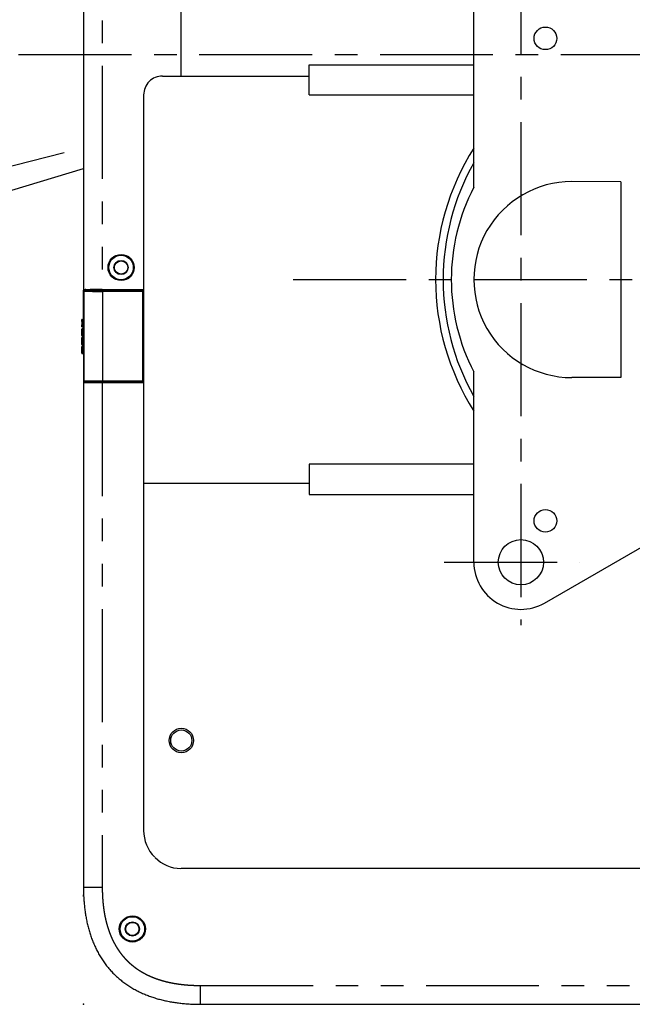
# Model space of a CAD drawing. Extents: x -160 to 260, y -172 to 127.
# Drawn here: x 144 to 184, y -37 to 28 of the extents above; entities that cross this region are included whole.
import ezdxf

# ---------------------------------------------------------------- set-up
doc = ezdxf.new("R2010")
doc.units = 0
doc.linetypes.add('CENTER', pattern=[12, 7.5, -1.5, 1.5, -1.5])
doc.linetypes.add('PHANTOM', pattern=[15, 7.5, -1.5, 1.5, -1.5, 1.5, -1.5])
doc.layers.get('0').update_dxf_attribs({"linetype": 'CONTINUOUS'})
doc.layers.get('DEFPOINTS').update_dxf_attribs({"linetype": 'CONTINUOUS'})
doc.styles.get("Standard").update_dxf_attribs({"font": 'txt', "bigfont": 'BIGFONT'})
doc.dimstyles.new('DIMSTYLE', dxfattribs={"dimtxt": 3.2, "dimasz": 1, "dimexe": 2.54, "dimexo": 1, "dimgap": 1.6, "dimtad": 0, "dimzin": 0, "dimblk": 'OPEN30', "dimblk1": 'OPEN30', "dimblk2": 'OPEN30', "dimsah": 1, "dimcen": 0.09, "dimazin": 3, "dimtfac": 1, "dimtofl": 0, "dimtmove": 0, "dimatfit": 3})

# ---------------------------------------------------------------- blocks, each defined once
blk = doc.blocks.new('_OPEN30')
at = {"color": 0, "linetype": 'BYBLOCK'}
for q in [(-3, 1), (-3, -1), (-3, 0)]:
    blk.add_line((0, 0), q, dxfattribs=at)
blk = doc.blocks.new('*D11')
at = {"color": 2, "linetype": 'CONTINUOUS'}
blk.add_arc((172.867, 25.974), 82.853, 165.26244, 194.73756, dxfattribs=at)
at = {"layer": 'DEFPOINTS', "color": 2, "linetype": 'CONTINUOUS'}
for p in [(11.719, 74.665), (93.555, 49.939), (76.52, -3.137)]:
    blk.add_point(p, dxfattribs=at)
at = {"color": 2, "linetype": 'CONTINUOUS'}
for p, rotation in [((93.555, 49.939), 74.22508464418392), ((93.555, 2.01), 285.7749153810105)]:
    blk.add_blockref('_OPEN30', p, dxfattribs=dict(at, rotation=rotation))
at = {"color": 2, "linetype": 'CONTINUOUS', "width": 1.142417}
blk.add_text('33.6%%D', height=3.2, rotation=89.7, dxfattribs=at).set_placement((89.175, 18.843))
blk = doc.blocks.new('*D12')
at = {"color": 2, "linetype": 'CONTINUOUS'}
blk.add_arc((172.367, 25.974), 74.172, 168.155, 191.845, dxfattribs=at)
at = {"layer": 'DEFPOINTS', "color": 2, "linetype": 'CONTINUOUS'}
for p in [(85.207, 47.969), (100.449, 44.123), (23.12, -11.687)]:
    blk.add_point(p, dxfattribs=at)
at = {"color": 2, "linetype": 'CONTINUOUS'}
for p, rotation in [((100.449, 44.123), 76.99621889458602), ((100.449, 7.826), 283.0037811270024)]:
    blk.add_blockref('_OPEN30', p, dxfattribs=dict(at, rotation=rotation))
at = {"color": 2, "linetype": 'CONTINUOUS', "width": 1.142417}
blk.add_text('28.3%%D', height=3.2, rotation=90, dxfattribs=at).set_placement((97.394, 18.404))

msp = doc.modelspace()

# ---------------------------------------------------------------- linework, layer by layer
at = {"color": 7, "linetype": 'CONTINUOUS'}
for p, q in [((147.863, 55.224), (147.863, 10.373)), ((154.363, 24.549), (154.363, 41.724)), ((173.788, 17.174), (173.788, 29.799)), ((162.863, 25.299), (173.788, 25.299)), ((162.863, 23.299), (162.863, 25.299)), ((153.113, 24.549), (162.863, 24.549)), ((151.863, 23.299), (151.863, -25.495)), ((162.863, 23.299), (173.788, 23.299)), ((183.538, 17.541), (180.288, 17.549)), ((183.538, 17.541), (183.538, 4.558)), ((147.863, 8.401), (147.863, 10.352)), ((147.886, 10.277), (147.874, 10.289)), ((147.874, 10.289), (147.874, 8.401)), ((148.073, 10.29), (147.998, 10.29)), ((148.115, 10.298), (148.122, 10.29)), ((148.115, 10.298), (148.488, 10.298)), ((148.316, 10.298), (148.316, 10.351)), ((151.863, 10.348), (148.316, 10.349)), ((148.488, 10.293), (148.488, 10.298)), ((151.488, 10.293), (148.488, 10.293)), ((149.113, 10.383), (151.863, 10.382)), ((151.788, 10.266), (149.136, 10.266)), ((151.863, 10.296), (151.488, 10.293)), ((147.752, 8.297), (147.752, 8.376)), ((147.752, 7.941), (147.752, 8.021)), ((147.755, 8.297), (147.755, 8.021)), ((147.757, 8.376), (147.757, 8.297)), ((147.757, 8.021), (147.757, 7.941)), ((147.777, 8.401), (147.882, 8.401)), ((147.777, 7.916), (147.882, 7.916)), ((147.782, 8.272), (147.882, 8.272)), ((147.782, 8.046), (147.882, 8.046)), ((147.863, 7.793), (147.863, 7.916)), ((147.874, 7.916), (147.874, 7.793)), ((147.88, 8.046), (147.88, 8.272)), ((147.882, 8.297), (147.882, 8.376)), ((147.882, 7.941), (147.882, 8.021)), ((178.475, -10.407), (210.975, 8.343)), ((147.753, 7.712), (147.752, 7.758)), ((147.752, 7.562), (147.752, 7.484)), ((147.752, 7.484), (147.752, 7.414)), ((147.752, 7.414), (147.752, 7.387)), ((147.752, 7.387), (147.753, 7.373)), ((147.752, 7.114), (147.752, 7.194)), ((147.753, 7.373), (147.753, 7.367)), ((147.753, 7.367), (147.753, 7.363)), ((147.753, 7.363), (147.753, 7.36)), ((147.753, 7.36), (147.753, 7.358)), ((147.753, 7.358), (147.753, 7.357)), ((147.755, 7.705), (147.754, 7.663)), ((147.754, 7.663), (147.754, 7.612)), ((147.754, 7.591), (147.754, 7.612)), ((147.754, 7.448), (147.754, 7.441)), ((147.754, 7.441), (147.754, 7.438)), ((147.754, 7.438), (147.754, 7.435)), ((147.754, 7.435), (147.754, 7.434)), ((147.755, 7.764), (147.755, 7.762)), ((147.755, 7.762), (147.755, 7.76)), ((147.755, 7.76), (147.755, 7.756)), ((147.755, 7.756), (147.755, 7.752)), ((147.755, 7.752), (147.755, 7.731)), ((147.755, 7.731), (147.755, 7.705)), ((147.755, 7.591), (147.755, 7.51)), ((147.756, 7.687), (147.756, 7.686)), ((147.756, 7.686), (147.756, 7.685)), ((147.756, 7.685), (147.756, 7.681)), ((147.756, 7.681), (147.756, 7.68)), ((147.756, 7.37), (147.757, 7.322)), ((147.766, 7.789), (147.764, 7.787)), ((147.764, 7.315), (147.882, 7.315)), ((147.769, 7.791), (147.766, 7.789)), ((147.773, 7.792), (147.769, 7.791)), ((147.78, 7.219), (147.88, 7.219)), ((147.781, 7.793), (147.881, 7.793)), ((147.863, 7.219), (147.863, 7.315)), ((147.874, 7.315), (147.874, 7.219)), ((147.752, 6.753), (147.752, 6.833)), ((147.753, 6.582), (147.752, 6.567)), ((147.752, 6.567), (147.752, 6.533)), ((147.752, 6.533), (147.752, 6.463)), ((147.753, 6.601), (147.753, 6.6)), ((147.753, 6.6), (147.753, 6.598)), ((147.753, 6.598), (147.753, 6.595)), ((147.753, 6.595), (147.753, 6.59)), ((147.753, 6.59), (147.753, 6.582)), ((147.756, 7.109), (147.756, 7.108)), ((147.756, 7.108), (147.756, 7.105)), ((147.756, 7.105), (147.756, 7.102)), ((147.756, 7.102), (147.756, 7.099)), ((147.756, 7.099), (147.756, 7.078)), ((147.756, 7.078), (147.757, 7.048)), ((147.756, 6.879), (147.756, 6.87)), ((147.756, 6.87), (147.756, 6.858)), ((147.756, 6.858), (147.756, 6.849)), ((147.756, 6.849), (147.756, 6.845)), ((147.756, 6.845), (147.756, 6.842)), ((147.756, 6.842), (147.756, 6.84)), ((147.756, 6.84), (147.756, 6.839)), ((147.757, 7.048), (147.757, 7.004)), ((147.757, 7.004), (147.757, 6.978)), ((147.757, 6.978), (147.757, 6.926)), ((147.777, 6.728), (147.88, 6.728)), ((147.878, 6.629), (147.778, 6.629)), ((147.863, 6.629), (147.863, 6.728)), ((147.874, 6.728), (147.874, 6.629)), ((147.752, 6.176), (147.752, 6.281)), ((147.753, 6.281), (147.753, 6.403)), ((147.754, 6.281), (147.753, 6.281)), ((147.754, 6.306), (147.754, 6.281)), ((147.755, 6.41), (147.755, 6.306)), ((147.757, 6.256), (147.757, 6.176)), ((147.777, 6.151), (147.882, 6.151)), ((147.782, 6.281), (147.882, 6.281)), ((147.863, 6.151), (147.863, -29.276)), ((147.874, 6.151), (147.874, 4.285)), ((147.88, 6.306), (147.88, 6.41)), ((147.882, 6.176), (147.882, 6.256)), ((173.788, -7.701), (173.788, 4.924)), ((148.113, 4.214), (147.863, 4.214)), ((147.886, 4.297), (147.874, 4.285)), ((148.073, 4.284), (147.998, 4.284)), ((148.113, 4.275), (148.122, 4.284)), ((148.488, 4.275), (148.113, 4.275)), ((148.113, 4.224), (148.316, 4.224)), ((148.113, 4.214), (148.113, 4.224)), ((148.316, 4.275), (148.316, 4.224)), ((151.863, 4.226), (148.316, 4.224)), ((148.488, 4.281), (151.488, 4.281)), ((148.488, 4.281), (148.488, 4.275)), ((151.863, 4.192), (149.113, 4.191)), ((151.788, 4.308), (149.136, 4.308)), ((151.863, 4.278), (151.488, 4.281)), ((183.538, 4.554), (180.288, 4.554)), ((173.788, -1.201), (162.863, -1.201)), ((162.863, -1.201), (162.863, -3.201)), ((151.863, -2.451), (162.863, -2.451)), ((162.863, -3.201), (173.788, -3.201)), ((206.113, -28.02), (154.363, -28.02)), ((155.613, -37.026), (220.863, -37.026))]:
    msp.add_line(p, q, dxfattribs=at)
at = {"color": 7, "linetype": 'PHANTOM'}
for p, q in [((149.113, 55.224), (149.113, 10.383)), ((147.886, 10.277), (147.886, 4.297)), ((149.136, 10.266), (149.136, 4.308)), ((151.788, 10.266), (151.788, 4.308)), ((147.752, 8.376), (147.882, 8.376)), ((147.752, 7.941), (147.882, 7.941)), ((147.757, 8.297), (147.882, 8.297)), ((147.757, 8.021), (147.882, 8.021)), ((147.78, 8.272), (147.78, 8.046)), ((147.782, 8.401), (147.782, 8.272)), ((147.782, 8.046), (147.782, 7.916)), ((147.752, 7.758), (147.755, 7.758)), ((147.752, 7.194), (147.755, 7.194)), ((147.757, 7.547), (147.882, 7.547)), ((147.782, 7.323), (147.882, 7.323)), ((147.755, 7.114), (147.752, 7.114)), ((147.752, 6.833), (147.755, 6.833)), ((147.755, 6.753), (147.752, 6.753)), ((147.757, 6.973), (147.882, 6.973)), ((147.752, 6.176), (147.882, 6.176)), ((147.755, 6.41), (147.88, 6.41)), ((147.755, 6.306), (147.88, 6.306)), ((147.757, 6.256), (147.882, 6.256)), ((147.78, 6.41), (147.78, 6.306)), ((147.782, 6.281), (147.782, 6.151)), ((149.113, 4.191), (149.113, -29.276)), ((149.113, -29.276), (147.863, -29.276)), ((155.613, -35.776), (220.863, -35.776)), ((155.613, -35.776), (155.613, -37.026))]:
    msp.add_line(p, q, dxfattribs=at)
at = {"color": 7, "linetype": 'CENTER'}
for p, q in [((176.913, 33.489), (176.913, -11.882)), ((71.557, 25.974), (236.951, 25.974)), ((161.799, 11.049), (216.491, 11.049)), ((171.82, -7.701), (180.83, -7.701))]:
    msp.add_line(p, q, dxfattribs=at)
at = {"color": 2, "linetype": 'PHANTOM'}
msp.add_line((81.13, 2.951), (147.863, 19.791), dxfattribs=at)
at = {"color": 2, "linetype": 'CONTINUOUS'}
msp.add_line((80.783, -1.849), (147.863, 18.42), dxfattribs=at)
at = {"color": 7, "linetype": 'CONTINUOUS'}
for points in [[(149.113, 10.383, 0.002097), (148.999, 10.384, 0.005149), (148.886, 10.383, -0.002158), (148.772, 10.381, -0.009092), (148.658, 10.382), (148.544, 10.385, 0.01279), (148.431, 10.385, 0.009548), (148.317, 10.379, -0.014846), (148.203, 10.374, -0.018994), (148.09, 10.378, 0.038677), (147.976, 10.379, -0.041081), (147.863, 10.373)], [(147.886, 10.277, 0.019366), (147.969, 10.273, -0.018413), (148.052, 10.273), (148.135, 10.269, 0.008965), (148.219, 10.269, -0.003265), (148.302, 10.269, -0.003), (148.386, 10.269), (148.469, 10.267), (148.552, 10.267), (148.636, 10.267), (148.719, 10.267), (148.802, 10.266), (148.886, 10.266), (148.969, 10.266), (149.052, 10.266), (149.136, 10.266)], [(147.777, 8.401), (147.771, 8.401), (147.768, 8.4, -1)], [(147.778, 8.401), (147.779, 8.401), (147.78, 8.401, -1)], [(147.78, 8.401), (147.782, 8.401), (147.782, 8.401, -1)], [(147.752, 7.532), (147.752, 7.528), (147.752, 7.526, -1)], [(147.752, 7.526), (147.752, 7.522), (147.752, 7.52, -1)], [(147.752, 7.52), (147.752, 7.516), (147.752, 7.514, -1)], [(147.753, 7.712), (147.753, 7.711), (147.753, 7.711, -1)], [(147.753, 7.711), (147.754, 7.707), (147.754, 7.706, -1)], [(147.756, 7.689), (147.756, 7.69), (147.756, 7.691, -1)], [(147.762, 7.785), (147.76, 7.782), (147.759, 7.781, -1)], [(147.764, 7.215), (147.762, 7.214), (147.761, 7.213, -1)], [(147.765, 7.788), (147.763, 7.786), (147.762, 7.785, -1)], [(147.772, 7.792), (147.77, 7.791), (147.769, 7.79, -1)], [(147.777, 7.793), (147.774, 7.793), (147.772, 7.792, -1)], [(147.774, 7.318), (147.779, 7.322), (147.782, 7.323, -1)], [(147.781, 7.793), (147.778, 7.793), (147.777, 7.793, -1)], [(147.772, 6.729), (147.775, 6.728), (147.777, 6.728, -1)], [(149.113, 4.191, -0.002097), (148.999, 4.19, -0.005149), (148.886, 4.191, 0.002158), (148.772, 4.193, 0.009092), (148.658, 4.192), (148.544, 4.189, -0.01279), (148.431, 4.189, -0.009548), (148.317, 4.195, 0.014846), (148.203, 4.2, 0.018994), (148.09, 4.196, -0.038677), (147.976, 4.195, 0.041081), (147.863, 4.201)], [(149.136, 4.308), (149.052, 4.308), (148.969, 4.308), (148.886, 4.308), (148.802, 4.308), (148.719, 4.307), (148.636, 4.307), (148.552, 4.307), (148.469, 4.307), (148.386, 4.305, -0.002999), (148.302, 4.305, -0.003269), (148.219, 4.305, 0.008965), (148.135, 4.305), (148.052, 4.301, -0.018413), (147.969, 4.301, 0.019325), (147.886, 4.297)], [(147.863, -29.276, 0.007913), (147.867, -29.595, 0.007062), (147.882, -29.915, 0.005881), (147.904, -30.234, 0.006604), (147.935, -30.552, 0.007387), (147.974, -30.87, 0.008187), (148.023, -31.186, 0.008609), (148.083, -31.5, 0.008986), (148.154, -31.812, 0.009497), (148.236, -32.121, 0.010003), (148.33, -32.426, 0.010499), (148.437, -32.728, 0.010995), (148.557, -33.025, 0.011485), (148.689, -33.316, 0.011951), (148.836, -33.6, 0.012366), (148.995, -33.877, 0.012745), (149.169, -34.145, 0.01306), (149.356, -34.405, 0.013277), (149.557, -34.654, 0.013423), (149.771, -34.892, 0.013485), (149.997, -35.118, 0.013423), (150.235, -35.332, 0.013277), (150.484, -35.532, 0.01306), (150.743, -35.719, 0.012745), (151.012, -35.893, 0.012366), (151.289, -36.053, 0.011951), (151.573, -36.199, 0.011485), (151.864, -36.332, 0.010995), (152.161, -36.451, 0.010499), (152.462, -36.558, 0.010004), (152.768, -36.652, 0.009497), (153.077, -36.735, 0.008986), (153.389, -36.805, 0.008609), (153.703, -36.865, 0.008187), (154.019, -36.914, 0.007387), (154.336, -36.954, 0.006604), (154.655, -36.984, 0.005881), (154.974, -37.007, 0.007062), (155.293, -37.021, 0.007912), (155.613, -37.026)]]:
    msp.add_lwpolyline(points, format="xyb", dxfattribs=at)
for points in [[(148.316, 10.351), (148.284, 10.351), (148.251, 10.351), (148.219, 10.351), (148.187, 10.351), (148.154, 10.351), (148.122, 10.351), (148.09, 10.351), (148.057, 10.351), (148.025, 10.352), (147.992, 10.352), (147.96, 10.352), (147.928, 10.352), (147.895, 10.352), (147.863, 10.352)], [(147.87, 10.114), (147.868, 10.112), (147.867, 10.109), (147.865, 10.107), (147.864, 10.105), (147.863, 10.102)], [(147.998, 10.29), (147.986, 10.29), (147.975, 10.29), (147.964, 10.29), (147.953, 10.29), (147.941, 10.29), (147.93, 10.29), (147.919, 10.29), (147.907, 10.289), (147.896, 10.289), (147.885, 10.289), (147.874, 10.289)], [(148.122, 10.29), (148.117, 10.29), (148.111, 10.29), (148.106, 10.29), (148.1, 10.29), (148.095, 10.29), (148.089, 10.29), (148.084, 10.29), (148.078, 10.29), (148.073, 10.29)], [(151.788, 10.266), (151.796, 10.266), (151.804, 10.266), (151.813, 10.266), (151.821, 10.266), (151.829, 10.266), (151.838, 10.267), (151.846, 10.266), (151.854, 10.266), (151.863, 10.267)], [(147.761, 8.396), (147.759, 8.394), (147.757, 8.392), (147.755, 8.389), (147.754, 8.386), (147.753, 8.383), (147.752, 8.381)], [(147.752, 8.297), (147.752, 8.294), (147.752, 8.292), (147.753, 8.289), (147.754, 8.287), (147.754, 8.286)], [(147.752, 7.941), (147.752, 7.938), (147.753, 7.935), (147.754, 7.932), (147.755, 7.93), (147.756, 7.927), (147.758, 7.925)], [(147.755, 8.297), (147.755, 8.293), (147.756, 8.29), (147.757, 8.287), (147.758, 8.284), (147.76, 8.282), (147.762, 8.279)], [(147.755, 8.021), (147.755, 8.024), (147.756, 8.027), (147.757, 8.03), (147.758, 8.033), (147.76, 8.036), (147.762, 8.039)], [(147.757, 8.376), (147.757, 8.38), (147.758, 8.383), (147.759, 8.386), (147.761, 8.389), (147.762, 8.392), (147.764, 8.394)], [(147.757, 8.021), (147.757, 8.024), (147.758, 8.028), (147.759, 8.031), (147.761, 8.033), (147.762, 8.036), (147.764, 8.039)], [(147.758, 7.925), (147.76, 7.922), (147.763, 7.92), (147.766, 7.919), (147.77, 7.917), (147.773, 7.916), (147.777, 7.916)], [(147.768, 8.4), (147.764, 8.398), (147.761, 8.396)], [(147.762, 8.279), (147.764, 8.277), (147.767, 8.275), (147.77, 8.274), (147.773, 8.273), (147.777, 8.272), (147.78, 8.272)], [(147.762, 8.039), (147.764, 8.04), (147.766, 8.042), (147.768, 8.043), (147.77, 8.044), (147.772, 8.045), (147.774, 8.045)], [(147.764, 8.394), (147.766, 8.396), (147.768, 8.397), (147.77, 8.398), (147.773, 8.399), (147.775, 8.4), (147.778, 8.401)], [(147.764, 8.039), (147.767, 8.041), (147.77, 8.043), (147.773, 8.044), (147.776, 8.045), (147.78, 8.046), (147.782, 8.046)], [(147.882, 8.401), (147.882, 8.398), (147.882, 8.395), (147.882, 8.392), (147.882, 8.389), (147.882, 8.385), (147.883, 8.382), (147.883, 8.379), (147.882, 8.376)], [(147.882, 8.297), (147.883, 8.293), (147.883, 8.29), (147.882, 8.287), (147.882, 8.284), (147.882, 8.281), (147.882, 8.278), (147.882, 8.275), (147.882, 8.272)], [(147.882, 8.046), (147.882, 8.043), (147.882, 8.04), (147.882, 8.036), (147.882, 8.033), (147.882, 8.03), (147.883, 8.027), (147.883, 8.024), (147.882, 8.021)], [(147.882, 7.941), (147.883, 7.938), (147.883, 7.935), (147.882, 7.932), (147.882, 7.928), (147.882, 7.925), (147.882, 7.922), (147.882, 7.919), (147.882, 7.917)], [(147.752, 7.758), (147.754, 7.763), (147.755, 7.765)], [(147.752, 7.674), (147.752, 7.679), (147.752, 7.685), (147.752, 7.69), (147.752, 7.695), (147.752, 7.7), (147.752, 7.706)], [(147.752, 7.659), (147.752, 7.662), (147.752, 7.665), (147.752, 7.668), (147.752, 7.671), (147.752, 7.674)], [(147.752, 7.642), (147.752, 7.645), (147.752, 7.647), (147.752, 7.651), (147.752, 7.653), (147.752, 7.657), (147.752, 7.659)], [(147.752, 7.624), (147.752, 7.628), (147.752, 7.631), (147.752, 7.635), (147.752, 7.639), (147.752, 7.642)], [(147.752, 7.605), (147.752, 7.609), (147.752, 7.613), (147.752, 7.617), (147.752, 7.62), (147.752, 7.624)], [(147.752, 7.595), (147.752, 7.597), (147.752, 7.599), (147.752, 7.602), (147.752, 7.604), (147.752, 7.605)], [(147.752, 7.584), (147.752, 7.586), (147.752, 7.589), (147.752, 7.591), (147.752, 7.593), (147.752, 7.595)], [(147.752, 7.573), (147.752, 7.575), (147.752, 7.578), (147.752, 7.58), (147.752, 7.583), (147.752, 7.584)], [(147.752, 7.562), (147.752, 7.564), (147.752, 7.567), (147.752, 7.569), (147.752, 7.572), (147.752, 7.573)], [(147.752, 7.558), (147.752, 7.555), (147.752, 7.552), (147.752, 7.549), (147.752, 7.546), (147.752, 7.544)], [(147.752, 7.544), (147.752, 7.542), (147.752, 7.54), (147.752, 7.538), (147.752, 7.536), (147.752, 7.533), (147.752, 7.532)], [(147.752, 7.514), (147.752, 7.511), (147.752, 7.509), (147.752, 7.506), (147.752, 7.503), (147.752, 7.501), (147.752, 7.498)], [(147.752, 7.498), (147.752, 7.496), (147.752, 7.494), (147.752, 7.491), (147.752, 7.49), (147.752, 7.487), (147.752, 7.485)], [(147.761, 7.213), (147.759, 7.211), (147.757, 7.209), (147.755, 7.206), (147.754, 7.203), (147.753, 7.2), (147.752, 7.198)], [(147.752, 7.485), (147.753, 7.478), (147.753, 7.473)], [(147.753, 7.473), (147.753, 7.47), (147.753, 7.467), (147.753, 7.464), (147.753, 7.461), (147.753, 7.458), (147.753, 7.455), (147.753, 7.453), (147.753, 7.45), (147.753, 7.447), (147.753, 7.444), (147.753, 7.441), (147.753, 7.438), (147.753, 7.435), (147.753, 7.432), (147.753, 7.43)], [(147.753, 7.43), (147.754, 7.433), (147.754, 7.441), (147.754, 7.448)], [(147.753, 7.357), (147.753, 7.356), (147.753, 7.355), (147.753, 7.355), (147.753, 7.354), (147.753, 7.353), (147.753, 7.353), (147.753, 7.352), (147.754, 7.351), (147.754, 7.349), (147.754, 7.348), (147.755, 7.346), (147.756, 7.344), (147.757, 7.342)], [(147.754, 7.476), (147.754, 7.482), (147.754, 7.488), (147.754, 7.493), (147.754, 7.499), (147.754, 7.505), (147.754, 7.512)], [(147.754, 7.448), (147.754, 7.452), (147.754, 7.455), (147.754, 7.458), (147.754, 7.462), (147.754, 7.466), (147.754, 7.47), (147.754, 7.473), (147.754, 7.476)], [(147.754, 7.434), (147.754, 7.433), (147.754, 7.433)], [(147.757, 7.342), (147.755, 7.345), (147.754, 7.35)], [(147.76, 7.782), (147.758, 7.779), (147.757, 7.777), (147.757, 7.775), (147.756, 7.774), (147.756, 7.773), (147.756, 7.772), (147.756, 7.771), (147.756, 7.77), (147.756, 7.77), (147.756, 7.769), (147.756, 7.769), (147.755, 7.768), (147.755, 7.767), (147.755, 7.767), (147.755, 7.766), (147.755, 7.764)], [(147.761, 7.21), (147.76, 7.207), (147.758, 7.205), (147.757, 7.202), (147.756, 7.199), (147.756, 7.196), (147.755, 7.194)], [(147.759, 7.781), (147.758, 7.779), (147.757, 7.777), (147.757, 7.775), (147.756, 7.773), (147.756, 7.771), (147.756, 7.769)], [(147.756, 7.68), (147.756, 7.684), (147.756, 7.689), (147.756, 7.691)], [(147.756, 7.689), (147.756, 7.688)], [(147.757, 7.584), (147.757, 7.596), (147.757, 7.623), (147.756, 7.649), (147.756, 7.667), (147.756, 7.677), (147.756, 7.68)], [(147.756, 7.37), (147.756, 7.379), (147.756, 7.388), (147.756, 7.397), (147.756, 7.406), (147.756, 7.415), (147.756, 7.424), (147.757, 7.433), (147.757, 7.442)], [(147.757, 7.563), (147.757, 7.567), (147.757, 7.571), (147.757, 7.574), (147.757, 7.578), (147.757, 7.581), (147.757, 7.584)], [(147.757, 7.549), (147.757, 7.552), (147.757, 7.555), (147.757, 7.558), (147.757, 7.561), (147.757, 7.563)], [(147.757, 7.509), (147.757, 7.515), (147.757, 7.522), (147.757, 7.529), (147.757, 7.535), (147.757, 7.542), (147.757, 7.549)], [(147.757, 7.442), (147.757, 7.451), (147.757, 7.459), (147.757, 7.467), (147.757, 7.476), (147.757, 7.484), (147.757, 7.492), (147.757, 7.501), (147.757, 7.509)], [(147.757, 7.322), (147.759, 7.316), (147.763, 7.314)], [(147.764, 7.787), (147.761, 7.784), (147.76, 7.782)], [(147.78, 7.219), (147.777, 7.218), (147.773, 7.217), (147.77, 7.216), (147.767, 7.214), (147.764, 7.212), (147.761, 7.21)], [(147.763, 7.314), (147.769, 7.316), (147.774, 7.318)], [(147.777, 7.219), (147.774, 7.218), (147.771, 7.218), (147.768, 7.217), (147.766, 7.216), (147.764, 7.215)], [(147.769, 7.79), (147.767, 7.79), (147.765, 7.788)], [(147.78, 7.793), (147.776, 7.793), (147.773, 7.792)], [(147.882, 7.095), (147.882, 7.106), (147.882, 7.118), (147.882, 7.129), (147.882, 7.14), (147.882, 7.151), (147.882, 7.163), (147.881, 7.174), (147.881, 7.185), (147.881, 7.196), (147.881, 7.207), (147.88, 7.219)], [(147.882, 7.674), (147.882, 7.682), (147.882, 7.69), (147.882, 7.698), (147.882, 7.706), (147.882, 7.714), (147.882, 7.722), (147.882, 7.73), (147.882, 7.738), (147.882, 7.746), (147.882, 7.754), (147.882, 7.762), (147.882, 7.77), (147.881, 7.778), (147.881, 7.786), (147.881, 7.793)], [(147.882, 7.547), (147.882, 7.563), (147.882, 7.578), (147.882, 7.594), (147.882, 7.61), (147.882, 7.626), (147.882, 7.642), (147.882, 7.658), (147.882, 7.674)], [(147.882, 7.323), (147.882, 7.339), (147.882, 7.355), (147.882, 7.371), (147.882, 7.387), (147.882, 7.403), (147.882, 7.419), (147.882, 7.435), (147.882, 7.451), (147.882, 7.467), (147.882, 7.483), (147.882, 7.499), (147.882, 7.515), (147.882, 7.531), (147.882, 7.547)], [(147.882, 7.323), (147.882, 7.319), (147.882, 7.315)], [(147.752, 7.114), (147.752, 7.112), (147.752, 7.11), (147.753, 7.108), (147.754, 7.105), (147.754, 7.103), (147.756, 7.101)], [(147.756, 6.847), (147.754, 6.844), (147.752, 6.838)], [(147.752, 6.753), (147.752, 6.749), (147.754, 6.745), (147.756, 6.741), (147.758, 6.738), (147.761, 6.735), (147.765, 6.732), (147.768, 6.73), (147.772, 6.729)], [(147.778, 6.629), (147.775, 6.629), (147.772, 6.628), (147.768, 6.627), (147.766, 6.626), (147.763, 6.624), (147.761, 6.622), (147.759, 6.62), (147.757, 6.618), (147.756, 6.615), (147.755, 6.613), (147.754, 6.611), (147.754, 6.61), (147.754, 6.608), (147.754, 6.607), (147.753, 6.607), (147.753, 6.606), (147.753, 6.605), (147.753, 6.605), (147.753, 6.604), (147.753, 6.604), (147.753, 6.603), (147.753, 6.602), (147.753, 6.601)], [(147.78, 6.728), (147.776, 6.729), (147.771, 6.731), (147.767, 6.733), (147.763, 6.736), (147.76, 6.74), (147.758, 6.744), (147.756, 6.749), (147.755, 6.753)], [(147.756, 7.111), (147.756, 7.11), (147.756, 7.11)], [(147.757, 6.926), (147.756, 6.889), (147.756, 6.879)], [(147.756, 6.839), (147.756, 6.838), (147.756, 6.837), (147.756, 6.837)], [(147.88, 6.41), (147.88, 6.429), (147.88, 6.449), (147.88, 6.469), (147.88, 6.489), (147.88, 6.509), (147.88, 6.528), (147.88, 6.548), (147.88, 6.568), (147.88, 6.588), (147.879, 6.608), (147.879, 6.627)], [(147.88, 6.728), (147.881, 6.741), (147.881, 6.754), (147.881, 6.766), (147.882, 6.779), (147.882, 6.792), (147.882, 6.804), (147.882, 6.817), (147.882, 6.83), (147.882, 6.842), (147.882, 6.855), (147.882, 6.868)], [(147.882, 6.973), (147.882, 6.989), (147.882, 7.004), (147.882, 7.019), (147.882, 7.034), (147.882, 7.05), (147.882, 7.065), (147.882, 7.08), (147.882, 7.095)], [(147.882, 6.868), (147.882, 6.886), (147.882, 6.903), (147.882, 6.92), (147.882, 6.938), (147.882, 6.955), (147.882, 6.973)], [(147.752, 6.176), (147.752, 6.174), (147.753, 6.17), (147.754, 6.168), (147.755, 6.165), (147.756, 6.162), (147.758, 6.161)], [(147.754, 6.439), (147.754, 6.446), (147.754, 6.454), (147.754, 6.461), (147.754, 6.468), (147.754, 6.476), (147.754, 6.483), (147.754, 6.491), (147.754, 6.498)], [(147.754, 6.416), (147.754, 6.42), (147.754, 6.425), (147.754, 6.43), (147.754, 6.434), (147.754, 6.439)], [(147.755, 6.306), (147.755, 6.303), (147.755, 6.3), (147.755, 6.297), (147.755, 6.294), (147.755, 6.291), (147.755, 6.288), (147.755, 6.284), (147.755, 6.281), (147.755, 6.278), (147.755, 6.274), (147.755, 6.271), (147.755, 6.268), (147.755, 6.264), (147.755, 6.261), (147.755, 6.258)], [(147.78, 6.281), (147.776, 6.281), (147.771, 6.279), (147.767, 6.277), (147.763, 6.274), (147.76, 6.27), (147.758, 6.266), (147.756, 6.261), (147.755, 6.256)], [(147.757, 6.256), (147.757, 6.26), (147.758, 6.263), (147.759, 6.266), (147.761, 6.269), (147.762, 6.272), (147.764, 6.274)], [(147.758, 6.161), (147.76, 6.158), (147.763, 6.156), (147.766, 6.154), (147.77, 6.153), (147.773, 6.152), (147.777, 6.151)], [(147.764, 6.274), (147.767, 6.276), (147.77, 6.278), (147.773, 6.28), (147.776, 6.281), (147.78, 6.281), (147.782, 6.281)], [(147.88, 6.306), (147.88, 6.303), (147.88, 6.3), (147.88, 6.297), (147.881, 6.294), (147.88, 6.291), (147.88, 6.288), (147.88, 6.285), (147.881, 6.282)], [(147.882, 6.281), (147.882, 6.278), (147.882, 6.275), (147.882, 6.272), (147.882, 6.269), (147.882, 6.266), (147.883, 6.262), (147.883, 6.259), (147.882, 6.256)], [(147.882, 6.176), (147.883, 6.173), (147.883, 6.17), (147.882, 6.167), (147.882, 6.164), (147.882, 6.161), (147.882, 6.158), (147.882, 6.155), (147.882, 6.152)], [(147.874, 4.285), (147.885, 4.285), (147.896, 4.285), (147.907, 4.285), (147.919, 4.284), (147.93, 4.284), (147.941, 4.284), (147.952, 4.284), (147.964, 4.284), (147.975, 4.284), (147.986, 4.284), (147.998, 4.284)], [(148.073, 4.284), (148.078, 4.284), (148.083, 4.284), (148.089, 4.284), (148.094, 4.284), (148.1, 4.284), (148.105, 4.284), (148.111, 4.284), (148.116, 4.284), (148.122, 4.284)], [(148.114, 4.284), (148.113, 4.279), (148.113, 4.275)], [(151.863, 4.307), (151.855, 4.308), (151.847, 4.308), (151.838, 4.307), (151.83, 4.308), (151.822, 4.308), (151.813, 4.308), (151.805, 4.308), (151.796, 4.308), (151.788, 4.308)], [(147.873, -29.785), (147.873, -29.782), (147.873, -29.779), (147.873, -29.776), (147.873, -29.772), (147.872, -29.769)], [(147.876, -29.856), (147.875, -29.842), (147.875, -29.828), (147.874, -29.814), (147.874, -29.799), (147.873, -29.785)], [(147.877, -29.881), (147.877, -29.876), (147.877, -29.871), (147.877, -29.866), (147.876, -29.861), (147.876, -29.856)]]:
    msp.add_lwpolyline(points, dxfattribs=at)
at = {"color": 7, "linetype": 'PHANTOM'}
for points in [[(147.763, 8.28), (147.761, 8.283), (147.76, 8.285), (147.759, 8.288), (147.758, 8.291), (147.757, 8.294), (147.757, 8.297)], [(147.782, 7.916), (147.777, 7.916), (147.773, 7.918), (147.769, 7.921), (147.765, 7.924), (147.762, 7.928), (147.759, 7.932), (147.758, 7.936), (147.757, 7.941)], [(147.782, 8.272), (147.779, 8.272), (147.775, 8.273), (147.772, 8.274), (147.769, 8.276), (147.766, 8.278), (147.763, 8.28)], [(147.753, 7.663), (147.753, 7.66), (147.753, 7.657), (147.752, 7.654), (147.752, 7.651), (147.752, 7.649)], [(147.752, 7.649), (147.752, 7.641), (147.752, 7.632), (147.752, 7.623), (147.752, 7.615), (147.752, 7.606), (147.752, 7.598)], [(147.752, 7.598), (147.752, 7.595), (147.752, 7.592), (147.752, 7.589), (147.752, 7.586), (147.752, 7.585)], [(147.752, 7.585), (147.752, 7.582), (147.752, 7.579), (147.752, 7.576), (147.752, 7.573), (147.752, 7.571)], [(147.752, 7.551), (147.752, 7.553), (147.752, 7.556), (147.752, 7.558), (147.752, 7.56), (147.752, 7.562)], [(147.752, 7.54), (147.752, 7.543), (147.752, 7.545), (147.752, 7.547), (147.752, 7.549), (147.752, 7.551)], [(147.752, 7.521), (147.752, 7.524), (147.752, 7.527), (147.752, 7.531), (147.752, 7.534), (147.752, 7.537), (147.752, 7.54)], [(147.752, 7.486), (147.752, 7.489), (147.752, 7.492), (147.752, 7.496), (147.752, 7.499), (147.752, 7.502)], [(147.752, 7.463), (147.752, 7.467), (147.752, 7.471), (147.752, 7.474), (147.752, 7.478), (147.752, 7.482), (147.752, 7.486)], [(147.752, 7.413), (147.752, 7.418), (147.752, 7.424), (147.752, 7.429), (147.752, 7.435), (147.752, 7.441), (147.752, 7.446), (147.752, 7.452), (147.752, 7.458), (147.752, 7.463)], [(147.753, 7.355), (147.753, 7.359), (147.753, 7.362), (147.753, 7.366), (147.753, 7.37), (147.753, 7.374), (147.753, 7.378), (147.753, 7.381), (147.752, 7.385), (147.752, 7.389), (147.752, 7.392), (147.752, 7.396), (147.752, 7.4), (147.752, 7.404), (147.752, 7.408)], [(147.753, 7.712), (147.753, 7.704), (147.753, 7.696), (147.753, 7.687), (147.753, 7.679), (147.753, 7.671), (147.753, 7.663)], [(147.754, 7.408), (147.754, 7.404), (147.754, 7.401), (147.754, 7.397), (147.754, 7.394), (147.754, 7.391), (147.754, 7.388), (147.754, 7.385), (147.754, 7.382), (147.754, 7.379), (147.754, 7.376), (147.754, 7.372), (147.754, 7.369), (147.754, 7.366), (147.754, 7.363), (147.754, 7.36), (147.754, 7.356), (147.753, 7.355)], [(147.754, 7.66), (147.754, 7.668), (147.754, 7.676), (147.754, 7.684), (147.754, 7.692), (147.755, 7.7)], [(147.754, 7.645), (147.754, 7.648), (147.754, 7.651), (147.754, 7.654), (147.754, 7.657), (147.754, 7.66)], [(147.754, 7.628), (147.754, 7.631), (147.754, 7.635), (147.754, 7.638), (147.754, 7.641), (147.754, 7.645)], [(147.754, 7.612), (147.754, 7.615), (147.754, 7.618), (147.754, 7.621), (147.754, 7.625), (147.754, 7.628)], [(147.755, 7.7), (147.755, 7.707), (147.755, 7.715), (147.755, 7.723), (147.755, 7.73), (147.755, 7.738), (147.755, 7.746), (147.755, 7.753), (147.755, 7.761), (147.756, 7.769)], [(147.756, 7.691), (147.755, 7.689), (147.755, 7.686), (147.755, 7.684), (147.756, 7.682), (147.755, 7.68), (147.755, 7.677), (147.755, 7.675), (147.755, 7.672), (147.755, 7.67), (147.755, 7.668), (147.755, 7.665)], [(147.755, 7.663), (147.755, 7.66), (147.755, 7.658), (147.755, 7.655), (147.755, 7.653), (147.755, 7.651), (147.755, 7.648)], [(147.755, 7.644), (147.755, 7.639), (147.755, 7.633), (147.755, 7.627), (147.755, 7.621), (147.755, 7.615), (147.755, 7.609), (147.755, 7.603), (147.755, 7.597), (147.755, 7.591)], [(147.755, 7.51), (147.755, 7.506), (147.755, 7.501), (147.755, 7.497), (147.755, 7.492), (147.755, 7.488), (147.755, 7.484)], [(147.755, 7.484), (147.755, 7.481), (147.755, 7.477), (147.755, 7.475), (147.755, 7.472), (147.755, 7.469), (147.755, 7.466)], [(147.755, 7.466), (147.755, 7.462), (147.755, 7.459), (147.755, 7.455), (147.755, 7.452), (147.755, 7.448), (147.755, 7.445), (147.755, 7.441), (147.755, 7.438)], [(147.755, 7.438), (147.755, 7.434), (147.755, 7.431), (147.755, 7.428), (147.755, 7.424), (147.755, 7.421), (147.755, 7.417)], [(147.755, 7.194), (147.756, 7.189), (147.756, 7.184), (147.756, 7.179), (147.756, 7.173), (147.756, 7.168), (147.756, 7.163), (147.756, 7.158), (147.757, 7.153), (147.757, 7.148), (147.757, 7.143), (147.757, 7.138), (147.757, 7.133), (147.757, 7.128), (147.757, 7.123), (147.757, 7.118)], [(147.756, 7.769), (147.756, 7.764), (147.756, 7.76), (147.756, 7.755), (147.757, 7.75), (147.756, 7.745), (147.757, 7.74), (147.757, 7.736), (147.757, 7.731), (147.757, 7.726), (147.757, 7.721), (147.757, 7.716), (147.757, 7.712), (147.757, 7.707), (147.757, 7.702), (147.757, 7.698), (147.757, 7.693), (147.757, 7.688), (147.757, 7.684)], [(147.757, 7.684), (147.757, 7.681), (147.757, 7.677), (147.757, 7.674), (147.757, 7.672), (147.757, 7.669), (147.757, 7.666)], [(147.757, 7.666), (147.757, 7.664), (147.757, 7.661), (147.757, 7.658), (147.757, 7.655), (147.757, 7.654)], [(147.757, 7.647), (147.757, 7.639), (147.757, 7.632), (147.757, 7.624), (147.757, 7.616), (147.757, 7.608), (147.757, 7.601), (147.757, 7.593), (147.757, 7.585)], [(147.757, 7.585), (147.757, 7.579), (147.757, 7.572), (147.757, 7.566), (147.757, 7.56), (147.757, 7.553), (147.757, 7.547)], [(147.757, 7.547), (147.757, 7.544), (147.757, 7.542), (147.757, 7.539), (147.757, 7.537), (147.757, 7.536)], [(147.757, 7.536), (147.757, 7.532), (147.757, 7.528), (147.757, 7.523), (147.757, 7.519), (147.757, 7.515)], [(147.757, 7.515), (147.757, 7.505), (147.757, 7.495), (147.757, 7.485), (147.757, 7.474), (147.757, 7.464), (147.757, 7.454), (147.757, 7.444), (147.757, 7.434), (147.757, 7.424), (147.757, 7.413), (147.757, 7.403)], [(147.757, 7.403), (147.757, 7.397), (147.757, 7.391), (147.757, 7.385), (147.757, 7.38), (147.757, 7.374), (147.757, 7.368), (147.757, 7.362), (147.757, 7.356), (147.757, 7.35), (147.757, 7.345), (147.757, 7.339), (147.757, 7.333), (147.757, 7.327), (147.757, 7.321)], [(147.78, 7.219), (147.781, 7.217), (147.781, 7.215), (147.781, 7.212), (147.781, 7.21), (147.781, 7.209), (147.781, 7.207), (147.781, 7.205), (147.781, 7.203)], [(147.781, 7.793), (147.781, 7.789), (147.781, 7.784), (147.781, 7.779), (147.782, 7.774), (147.782, 7.769), (147.781, 7.764), (147.782, 7.759), (147.782, 7.753), (147.782, 7.748), (147.782, 7.743), (147.782, 7.738), (147.782, 7.733), (147.782, 7.727), (147.782, 7.722), (147.782, 7.717), (147.782, 7.712), (147.782, 7.707), (147.782, 7.701)], [(147.781, 7.202), (147.781, 7.194), (147.781, 7.187), (147.781, 7.179), (147.782, 7.171), (147.782, 7.164), (147.782, 7.156), (147.782, 7.149), (147.782, 7.141), (147.782, 7.134), (147.782, 7.126), (147.782, 7.119), (147.782, 7.111), (147.782, 7.104), (147.782, 7.096), (147.782, 7.089)], [(147.782, 7.7), (147.782, 7.696), (147.782, 7.692), (147.782, 7.688), (147.782, 7.684), (147.782, 7.68), (147.782, 7.675), (147.782, 7.672), (147.782, 7.667)], [(147.782, 7.666), (147.782, 7.664), (147.782, 7.662), (147.782, 7.659), (147.782, 7.657), (147.782, 7.655)], [(147.782, 7.655), (147.782, 7.643), (147.782, 7.631), (147.782, 7.619), (147.782, 7.607), (147.782, 7.595), (147.782, 7.583), (147.782, 7.571), (147.782, 7.559), (147.782, 7.547)], [(147.782, 7.547), (147.782, 7.534), (147.782, 7.522), (147.782, 7.509), (147.782, 7.497), (147.782, 7.485), (147.782, 7.472), (147.782, 7.46), (147.782, 7.448), (147.782, 7.435), (147.782, 7.423), (147.782, 7.41), (147.782, 7.398), (147.782, 7.386), (147.782, 7.373), (147.782, 7.361), (147.782, 7.348), (147.782, 7.336), (147.782, 7.323)], [(147.752, 6.41), (147.752, 6.423), (147.752, 6.436), (147.752, 6.449), (147.752, 6.463), (147.752, 6.476), (147.752, 6.489), (147.752, 6.503), (147.752, 6.516), (147.752, 6.529), (147.752, 6.543), (147.752, 6.556), (147.753, 6.569), (147.753, 6.582), (147.753, 6.596), (147.754, 6.596), (147.754, 6.583), (147.754, 6.569), (147.755, 6.556), (147.755, 6.543), (147.755, 6.53), (147.755, 6.516), (147.755, 6.503), (147.755, 6.49), (147.755, 6.476), (147.755, 6.463), (147.755, 6.45), (147.755, 6.437), (147.755, 6.423), (147.755, 6.41)], [(147.756, 7.079), (147.756, 7.087), (147.756, 7.103), (147.756, 7.112), (147.755, 7.114)], [(147.755, 6.833), (147.756, 6.837), (147.756, 6.841), (147.756, 6.844), (147.756, 6.848), (147.756, 6.851), (147.756, 6.855), (147.756, 6.858), (147.756, 6.862), (147.756, 6.865), (147.756, 6.869), (147.756, 6.872)], [(147.757, 6.84), (147.757, 6.833), (147.757, 6.827), (147.757, 6.821), (147.757, 6.815), (147.757, 6.809), (147.757, 6.803), (147.756, 6.797), (147.757, 6.79), (147.757, 6.784), (147.756, 6.778), (147.756, 6.772), (147.756, 6.766), (147.756, 6.76), (147.755, 6.753)], [(147.756, 6.872), (147.756, 6.88), (147.756, 6.888), (147.757, 6.896), (147.757, 6.904), (147.757, 6.912), (147.757, 6.92), (147.757, 6.928), (147.757, 6.936), (147.757, 6.943), (147.757, 6.951), (147.757, 6.959), (147.757, 6.967), (147.757, 6.975), (147.757, 6.983), (147.757, 6.991), (147.757, 6.999), (147.757, 7.007), (147.757, 7.015), (147.757, 7.023), (147.757, 7.031), (147.757, 7.039), (147.757, 7.047), (147.756, 7.055), (147.756, 7.063), (147.756, 7.071), (147.756, 7.079)], [(147.757, 7.117), (147.757, 7.111), (147.757, 7.106), (147.757, 7.1), (147.757, 7.095), (147.757, 7.089), (147.757, 7.083), (147.757, 7.078), (147.757, 7.072)], [(147.757, 7.072), (147.757, 7.068), (147.757, 7.063), (147.757, 7.059), (147.757, 7.055), (147.757, 7.051), (147.757, 7.047)], [(147.757, 7.047), (147.757, 7.038), (147.757, 7.029), (147.757, 7.019), (147.757, 7.01), (147.757, 7.001), (147.757, 6.992), (147.757, 6.983), (147.757, 6.973)], [(147.757, 6.973), (147.757, 6.961), (147.757, 6.949), (147.757, 6.937), (147.757, 6.926), (147.757, 6.914), (147.757, 6.902)], [(147.757, 6.902), (147.757, 6.896), (147.757, 6.89), (147.757, 6.884), (147.757, 6.878), (147.757, 6.872)], [(147.757, 6.872), (147.757, 6.867), (147.757, 6.861), (147.757, 6.856), (147.757, 6.85), (147.757, 6.845), (147.757, 6.84)], [(147.779, 6.629), (147.779, 6.615), (147.779, 6.6), (147.779, 6.586), (147.78, 6.571), (147.78, 6.557), (147.78, 6.542), (147.78, 6.527), (147.78, 6.513), (147.78, 6.498), (147.78, 6.483), (147.78, 6.468), (147.78, 6.454), (147.78, 6.439), (147.78, 6.424), (147.78, 6.41)], [(147.782, 6.843), (147.782, 6.835), (147.782, 6.828), (147.782, 6.82), (147.782, 6.812), (147.782, 6.805), (147.782, 6.797), (147.782, 6.789), (147.782, 6.782), (147.781, 6.774), (147.782, 6.767), (147.782, 6.759), (147.781, 6.751), (147.781, 6.744), (147.781, 6.736), (147.78, 6.728)], [(147.782, 7.089), (147.782, 7.086), (147.782, 7.083), (147.782, 7.08), (147.782, 7.077), (147.782, 7.073)], [(147.782, 7.073), (147.782, 7.061), (147.782, 7.048), (147.782, 7.036), (147.782, 7.023), (147.782, 7.011), (147.782, 6.998), (147.782, 6.986), (147.782, 6.973)], [(147.782, 6.973), (147.782, 6.961), (147.782, 6.948), (147.782, 6.935), (147.782, 6.922), (147.782, 6.909), (147.782, 6.897), (147.782, 6.884), (147.782, 6.871), (147.782, 6.858)], [(147.782, 6.858), (147.782, 6.855), (147.782, 6.852), (147.782, 6.849), (147.782, 6.846), (147.782, 6.843)], [(147.782, 6.151), (147.777, 6.152), (147.773, 6.154), (147.769, 6.156), (147.765, 6.159), (147.762, 6.163), (147.759, 6.167), (147.758, 6.172), (147.757, 6.176)], [(147.78, 6.306), (147.78, 6.303), (147.78, 6.296), (147.78, 6.289), (147.78, 6.284), (147.78, 6.281)]]:
    msp.add_lwpolyline(points, dxfattribs=at)
for points in [[(147.752, 7.571), (147.752, 7.565), (147.752, 7.562, -1)], [(147.752, 7.562), (147.752, 7.559), (147.752, 7.558, -1)], [(147.752, 7.511), (147.752, 7.518), (147.752, 7.521, -1)], [(147.752, 7.502), (147.752, 7.508), (147.752, 7.511, -1)], [(147.752, 7.409), (147.752, 7.411), (147.752, 7.413, -1)], [(147.755, 7.417), (147.754, 7.415), (147.754, 7.414, -1)], [(147.754, 7.414), (147.754, 7.41), (147.754, 7.408, -1)], [(147.755, 7.665), (147.755, 7.664), (147.755, 7.663, -1)], [(147.756, 7.658), (147.755, 7.661), (147.755, 7.663, -1)], [(147.755, 7.648), (147.755, 7.645), (147.755, 7.644, -1)], [(147.757, 7.589), (147.755, 7.59), (147.755, 7.59, -1)], [(147.757, 7.508), (147.755, 7.509), (147.755, 7.51, -1)], [(147.757, 7.654), (147.757, 7.649), (147.757, 7.647, -1)], [(147.756, 7.111), (147.755, 7.113), (147.755, 7.114, -1)], [(149.113, -29.276, 0.003036), (149.114, -29.39, 0.002922), (149.116, -29.504, 0.002189), (149.119, -29.618, 0.002237), (149.123, -29.733, 0.002422), (149.128, -29.847, 0.002609), (149.135, -29.961, 0.002795), (149.142, -30.075, 0.002879), (149.151, -30.189, 0.002914), (149.161, -30.303, 0.002977), (149.173, -30.417, 0.00306), (149.186, -30.53, 0.00314), (149.2, -30.644, 0.003216), (149.216, -30.757, 0.003298), (149.233, -30.87, 0.003383), (149.252, -30.983, 0.003469), (149.272, -31.095, 0.003558), (149.294, -31.207, 0.003651), (149.318, -31.319, 0.003745), (149.343, -31.431, 0.003841), (149.37, -31.542, 0.00394), (149.398, -31.653, 0.004043), (149.429, -31.763, 0.004146), (149.461, -31.872, 0.004251), (149.495, -31.982, 0.004359), (149.531, -32.09, 0.004468), (149.569, -32.198, 0.004578), (149.608, -32.305, 0.004688), (149.65, -32.412, 0.0048), (149.694, -32.517, 0.004911), (149.739, -32.622, 0.005022), (149.787, -32.726, 0.00513), (149.837, -32.829, 0.005238), (149.889, -32.931, 0.005343), (149.943, -33.031, 0.005444), (150, -33.131, 0.005542), (150.058, -33.229, 0.005633), (150.119, -33.326, 0.005719), (150.182, -33.421, 0.005799), (150.247, -33.515, 0.005875), (150.314, -33.608, 0.005934), (150.384, -33.699, 0.005987), (150.455, -33.788, 0.006031), (150.529, -33.875, 0.006065), (150.605, -33.961, 0.006087), (150.682, -34.044, 0.0061), (150.762, -34.126, 0.0061), (150.844, -34.206, 0.006087), (150.928, -34.284, 0.006065), (151.013, -34.36, 0.006031), (151.101, -34.433, 0.005987), (151.19, -34.505, 0.005934), (151.281, -34.574, 0.005864), (151.373, -34.641, 0.005799), (151.467, -34.707, 0.005719), (151.563, -34.769, 0.005633), (151.66, -34.83, 0.005542), (151.758, -34.889, 0.005444), (151.857, -34.945, 0.005343), (151.958, -34.999, 0.005238), (152.06, -35.051, 0.00513), (152.163, -35.101, 0.005022), (152.266, -35.149, 0.004911), (152.371, -35.195, 0.0048), (152.477, -35.238, 0.004688), (152.583, -35.28, 0.004578), (152.69, -35.32, 0.004468), (152.798, -35.358, 0.004359), (152.907, -35.393, 0.004251), (153.016, -35.427, 0.004146), (153.126, -35.46, 0.004043), (153.236, -35.49, 0.00394), (153.347, -35.519, 0.003841), (153.458, -35.545, 0.003745), (153.569, -35.571, 0.003651), (153.681, -35.594, 0.003558), (153.793, -35.616, 0.00347), (153.906, -35.636, 0.003383), (154.019, -35.655, 0.003298), (154.132, -35.672, 0.003216), (154.245, -35.688, 0.00314), (154.358, -35.703, 0.00306), (154.472, -35.716, 0.002977), (154.585, -35.727, 0.002914), (154.699, -35.737, 0.002879), (154.813, -35.746, 0.002795), (154.927, -35.754, 0.002609), (155.042, -35.76, 0.002422), (155.156, -35.766, 0.002237), (155.27, -35.77, 0.002189), (155.384, -35.773, 0.002922), (155.499, -35.775, 0.003038), (155.613, -35.776)]]:
    msp.add_lwpolyline(points, format="xyb", dxfattribs=at)
at = {"color": 7, "linetype": 'CONTINUOUS'}
for centre, radius in [((178.538, 27.049), 0.75), ((150.363, 11.849), 0.868), ((150.363, 11.849), 0.812), ((150.363, 11.849), 0.47), ((150.363, 11.849), 0.438), ((178.538, -4.951), 0.75), ((176.913, -7.701), 1.5), ((154.363, -19.526), 0.812), ((154.363, -19.526), 0.7), ((151.113, -32.026), 0.868), ((151.113, -32.026), 0.813), ((151.113, -32.026), 0.47), ((151.113, -32.026), 0.438)]:
    msp.add_circle(centre, radius, dxfattribs=at)
for centre, radius, start, end in [((153.113, 23.299), 1.25, 90, 180.00001), ((187.498, 11.049), 16.25, 147.53116, 212.46884), ((187.498, 11.049), 15.75, 150.5138, 209.4862), ((185.544, 11.049), 13.255, 152.47843, 207.52157), ((180.288, 11.049), 6.5, 90, 270.00001), ((176.913, -7.701), 3.125, 180, 299.98164), ((154.363, -25.495), 2.5, 180, 225.00001), ((154.388, -25.52), 2.5, 225, 268.61702)]:
    msp.add_arc(centre, radius, start, end, dxfattribs=at)
msp.add_point((147.863, -37.026), dxfattribs=at)
msp.add_point((147.863, -37.026), dxfattribs=at)

# ---------------------------------------------------------------- dimensions: what is measured, and where the dimension line sits
at = {"color": 2, "linetype": 'CONTINUOUS'}
for base, center, p1, p2, picture, middle in [((90.013, 25.974), (172.867, 25.974), (11.719, 74.665), (76.52, -3.137), '*D11', (90.014, 26.382)), ((98.194, 25.974), (172.367, 25.974), (85.207, 47.969), (23.12, -11.687), '*D12', (98.194, 25.947))]:
    dim = msp.add_angular_dim_3p(base=base, center=center, p1=p1, p2=p2, dimstyle='DIMSTYLE', override={"dimgap": 0, "dimtad": 1, "dimse1": 1, "dimse2": 1, "dimtofl": 1}, dxfattribs=at)
    dim.commit()
    dim.dimension.update_dxf_attribs({"geometry": picture, "text_midpoint": middle})

doc.saveas('drawing.dxf')
